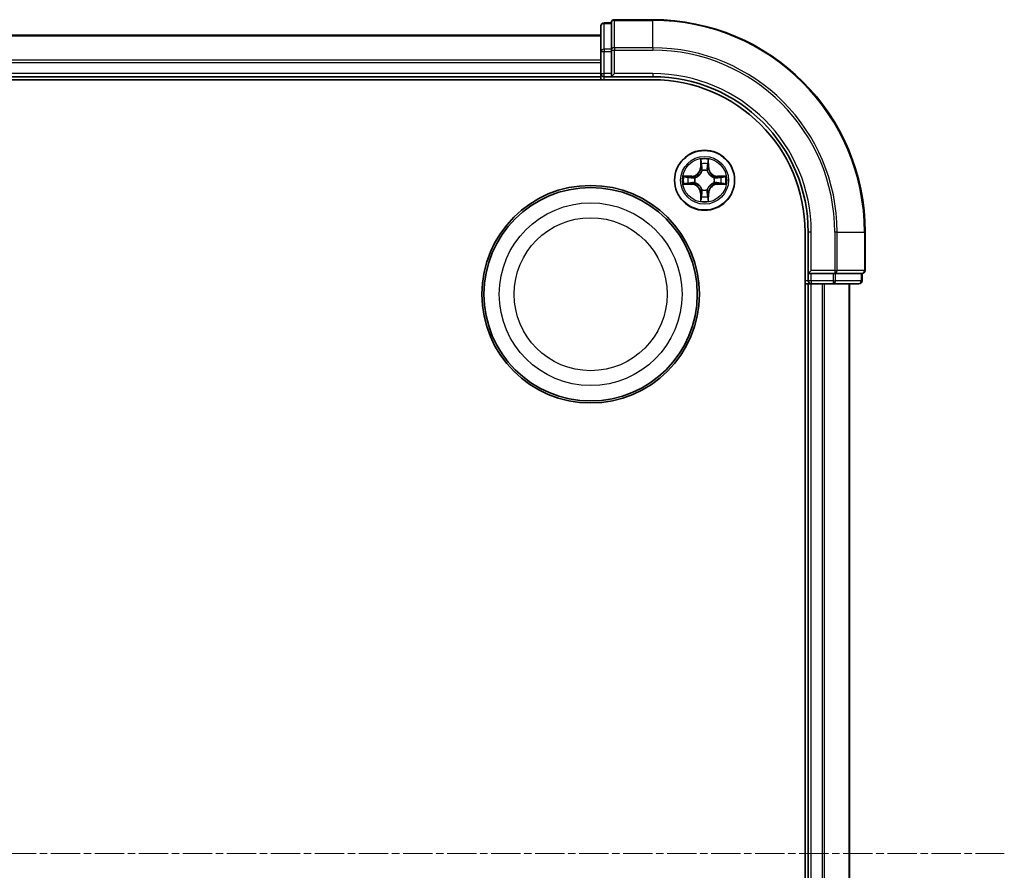
# Model space of a CAD drawing. Units: millimetres. Extents: x 7 to 8073, y 4 to 1690.
# Drawn here: x 2252 to 2347, y 1046 to 1129 of the extents above; entities that cross this region are included whole.
import ezdxf

# ---------------------------------------------------------------- set-up
doc = ezdxf.new("R2010")
doc.units = ezdxf.units.MM
doc.header["$LTSCALE"] = 0.5
doc.linetypes.add('CHAIN', pattern=[0.3543, 0.2362, -0.0295, 0.0591, -0.0295])
for name, color, linetype, lineweight in [('Centerline (ISO)', 131, 'Continuous', 18), ('Visible (ISO)', 7, 'Continuous', 35), ('Visible Narrow (ISO)', 7, 'Continuous', 25)]:
    doc.layers.add(name, color=color, linetype=linetype, lineweight=lineweight)

msp = doc.modelspace()

# ---------------------------------------------------------------- linework, layer by layer
at = {"layer": 'Centerline (ISO)', "linetype": 'CHAIN', "ltscale": 23.990969}
msp.add_line((1961.5751, 1048.04771), (2346.86505, 1048.04771), dxfattribs=at)
at = {"layer": 'Visible (ISO)'}
for p, q in [((2308.93458, 1128.24771), (2308.23458, 1128.24771)), ((2308.93458, 1128.24771), (2308.93458, 1128.17646)), ((2308.93458, 1125.69868), (2308.93458, 1128.17646)), ((2312.93458, 1128.54771), (2309.23458, 1128.54771)), ((2307.93458, 1127.94771), (2307.93458, 1125.46992)), ((2307.93458, 1127.04771), (1997.93458, 1127.04771)), ((2307.93458, 1125.46992), (2307.93458, 1123.34771)), ((2308.93458, 1125.69868), (2308.93458, 1125.60882)), ((2308.93458, 1125.60882), (2308.93458, 1125.46992)), ((2308.93458, 1123.34771), (2308.93458, 1125.46992)), ((1992.93458, 1122.74771), (2312.93458, 1122.74771)), ((1997.93458, 1123.04771), (2307.93458, 1123.04771)), ((2307.93458, 1123.34771), (2307.93458, 1123.04771)), ((2307.93458, 1123.04771), (2307.93458, 1122.74771)), ((2308.23458, 1123.04771), (2308.93458, 1123.04771)), ((2308.93458, 1123.04771), (2309.23458, 1123.34771)), ((2308.93458, 1123.34771), (2308.93458, 1123.04771)), ((2308.93458, 1123.04771), (2312.93458, 1123.04771)), ((2327.63458, 1108.04771), (2327.63458, 988.04771)), ((2327.93458, 1108.04771), (2327.93458, 1104.04771)), ((2333.43458, 1104.34771), (2333.43458, 1108.04771)), ((2328.23458, 1104.34771), (2327.93458, 1104.04771)), ((2327.93458, 1104.04771), (2327.93458, 1103.34771)), ((2327.93458, 1104.04771), (2328.23458, 1104.04771)), ((2330.3568, 1104.04771), (2328.23458, 1104.04771)), ((2330.3568, 1104.04771), (2330.49569, 1104.04771)), ((2330.49569, 1104.04771), (2330.58555, 1104.04771)), ((2333.06334, 1104.04771), (2330.58555, 1104.04771)), ((2333.06334, 1104.04771), (2333.13458, 1104.04771)), ((2333.13458, 1103.34771), (2333.13458, 1104.04771)), ((2327.63458, 1103.04771), (2327.93458, 1103.04771)), ((2327.93458, 1103.04771), (2328.23458, 1103.04771)), ((2327.93458, 1103.04771), (2327.93458, 993.04771)), ((2328.23458, 1103.04771), (2330.3568, 1103.04771)), ((2330.3568, 1103.04771), (2332.83458, 1103.04771)), ((2331.93458, 993.04771), (2331.93458, 1103.04771))]:
    msp.add_line(p, q, dxfattribs=at)
for centre, radius in [((2317.93458, 1113.04771), 2.9), ((2306.93458, 1102.04771), 10.5), ((2306.93458, 1102.04771), 10.3)]:
    msp.add_circle(centre, radius, dxfattribs=at)
for centre, radius, start, end in [((2308.23458, 1127.94771), 0.3, 90, 180), ((2309.23458, 1128.24771), 0.3, 90, 180), ((2312.93458, 1108.04771), 20.5, 0, 90), ((2308.23458, 1123.34771), 0.3, 180, 270), ((2312.93458, 1108.04771), 15, 0, 90), ((2312.93458, 1108.04771), 14.7, 0, 90), ((2333.13458, 1104.34771), 0.3, 270, 0), ((2328.23458, 1103.34771), 0.3, 180, 270), ((2332.83458, 1103.34771), 0.3, 270, 0)]:
    msp.add_arc(centre, radius, start, end, dxfattribs=at)
at = {"layer": 'Visible Narrow (ISO)'}
for p, q in [((2308.23458, 1128.24771), (2308.23458, 1128.17646)), ((2308.23458, 1125.69868), (2308.23458, 1128.17646)), ((2308.23458, 1128.17646), (2308.93458, 1128.17646)), ((2309.23458, 1128.54771), (2309.23458, 1128.47646)), ((2309.23458, 1125.83757), (2309.23458, 1128.47646)), ((2309.23458, 1128.47646), (2312.93458, 1128.47646)), ((2312.93458, 1128.47646), (2312.93458, 1128.54771)), ((2312.93458, 1125.83757), (2312.93458, 1128.47646)), ((1997.93458, 1126.97818), (2307.93458, 1126.97818)), ((2307.93458, 1125.46992), (2308.23458, 1125.46992)), ((2308.23458, 1125.69868), (2308.23458, 1125.46992)), ((2308.93458, 1125.69868), (2308.23458, 1125.69868)), ((2308.23458, 1123.34771), (2308.23458, 1125.46992)), ((2308.23458, 1125.46992), (2308.93458, 1125.46992)), ((2308.93458, 1125.60882), (2309.23458, 1125.60882)), ((2309.23458, 1125.83757), (2309.23458, 1125.60882)), ((2312.93458, 1125.83757), (2309.23458, 1125.83757)), ((2309.23458, 1123.34771), (2309.23458, 1125.60882)), ((2309.23458, 1125.60882), (2312.93458, 1125.60882)), ((2312.93458, 1125.83757), (2312.93458, 1125.60882)), ((2307.93458, 1124.63766), (1997.93458, 1124.63766)), ((1997.93458, 1124.4072), (2307.93458, 1124.4072)), ((2307.93458, 1123.34771), (1997.93458, 1123.34771)), ((2307.93458, 1123.34771), (2308.23458, 1123.34771)), ((2308.93458, 1123.34771), (2308.23458, 1123.34771)), ((2308.23458, 1123.04771), (2308.23458, 1123.34771)), ((2308.23458, 1122.74771), (2308.23458, 1123.04771)), ((2312.93458, 1123.34771), (2309.23458, 1123.34771)), ((2312.93458, 1123.34771), (2312.93458, 1123.04771)), ((2317.54414, 1115.07043), (2317.53053, 1114.29091)), ((2318.33864, 1114.29091), (2318.32503, 1115.07043)), ((2317.58033, 1114.29004), (2317.53053, 1114.29091)), ((2317.58033, 1114.29004), (2317.58889, 1114.78009)), ((2317.58033, 1114.29004), (2317.65297, 1114.28877)), ((2317.69348, 1113.964), (2317.68806, 1113.98462)), ((2318.18111, 1113.98462), (2318.17569, 1113.964)), ((2318.28883, 1114.29004), (2318.2162, 1114.28877)), ((2318.28028, 1114.78009), (2318.28883, 1114.29004)), ((2318.28883, 1114.29004), (2318.33864, 1114.29091)), ((2316.69138, 1113.45176), (2315.91186, 1113.43815)), ((2316.2022, 1113.39341), (2316.69225, 1113.40196)), ((2316.69225, 1113.40196), (2316.69138, 1113.45176)), ((2316.69225, 1113.40196), (2316.69352, 1113.32933)), ((2316.99768, 1113.29424), (2317.01829, 1113.28881)), ((2318.85088, 1113.28881), (2318.87149, 1113.29424)), ((2319.17691, 1113.40196), (2319.17564, 1113.32933)), ((2319.17691, 1113.40196), (2319.17778, 1113.45176)), ((2319.17691, 1113.40196), (2319.66697, 1113.39341)), ((2319.95731, 1113.43815), (2319.17778, 1113.45176)), ((2315.91186, 1112.65726), (2316.69138, 1112.64366)), ((2316.69225, 1112.69346), (2316.2022, 1112.70201)), ((2316.69225, 1112.69346), (2316.69138, 1112.64366)), ((2316.69225, 1112.69346), (2316.69352, 1112.76609)), ((2317.01829, 1112.80661), (2316.99768, 1112.80118)), ((2317.68806, 1112.1108), (2317.69348, 1112.13141)), ((2318.17569, 1112.13141), (2318.18111, 1112.1108)), ((2318.87149, 1112.80118), (2318.85088, 1112.80661)), ((2319.17691, 1112.69346), (2319.17564, 1112.76609)), ((2319.66697, 1112.70201), (2319.17691, 1112.69346)), ((2319.17691, 1112.69346), (2319.17778, 1112.64366)), ((2319.17778, 1112.64366), (2319.95731, 1112.65726)), ((2317.58033, 1111.80538), (2317.53053, 1111.80451)), ((2317.53053, 1111.80451), (2317.54414, 1111.02498)), ((2317.58033, 1111.80538), (2317.65297, 1111.80665)), ((2317.58889, 1111.31532), (2317.58033, 1111.80538)), ((2318.28883, 1111.80538), (2318.2162, 1111.80665)), ((2318.28883, 1111.80538), (2318.28028, 1111.31532)), ((2318.28883, 1111.80538), (2318.33864, 1111.80451)), ((2318.32503, 1111.02498), (2318.33864, 1111.80451)), ((2328.23458, 1108.04771), (2327.93458, 1108.04771)), ((2328.23458, 1104.34771), (2328.23458, 1108.04771)), ((2330.49569, 1108.04771), (2330.49569, 1104.34771)), ((2330.72444, 1108.04771), (2330.49569, 1108.04771)), ((2330.72444, 1104.34771), (2330.72444, 1108.04771)), ((2330.72444, 1108.04771), (2333.36334, 1108.04771)), ((2333.36334, 1108.04771), (2333.36334, 1104.34771)), ((2333.36334, 1108.04771), (2333.43458, 1108.04771)), ((2330.49569, 1104.34771), (2328.23458, 1104.34771)), ((2328.23458, 1103.34771), (2328.23458, 1104.04771)), ((2330.3568, 1104.04771), (2330.3568, 1103.34771)), ((2330.49569, 1104.34771), (2330.49569, 1104.04771)), ((2330.49569, 1104.34771), (2330.72444, 1104.34771)), ((2330.58555, 1103.34771), (2330.58555, 1104.04771)), ((2333.36334, 1104.34771), (2330.72444, 1104.34771)), ((2333.06334, 1104.04771), (2333.06334, 1103.34771)), ((2333.36334, 1104.34771), (2333.43458, 1104.34771)), ((2327.93458, 1103.34771), (2327.63458, 1103.34771)), ((2328.23458, 1103.34771), (2327.93458, 1103.34771)), ((2330.3568, 1103.34771), (2328.23458, 1103.34771)), ((2328.23458, 1103.34771), (2328.23458, 1103.04771)), ((2328.23458, 993.04771), (2328.23458, 1103.04771)), ((2329.29407, 1103.04771), (2329.29407, 993.04771)), ((2329.52454, 993.04771), (2329.52454, 1103.04771)), ((2330.3568, 1103.34771), (2330.3568, 1103.04771)), ((2330.3568, 1103.34771), (2330.58555, 1103.34771)), ((2333.06334, 1103.34771), (2330.58555, 1103.34771)), ((2331.86505, 1103.04771), (2331.86505, 993.04771)), ((2333.06334, 1103.34771), (2333.13458, 1103.34771))]:
    msp.add_line(p, q, dxfattribs=at)
for centre, radius in [((2317.93458, 1113.04771), 2.86769), ((2317.93458, 1113.04771), 2.30915), ((2317.93458, 1113.04771), 2.14146), ((2306.93458, 1102.04771), 8.82069), ((2306.93458, 1102.04771), 7.38395)]:
    msp.add_circle(centre, radius, dxfattribs=at)
for centre, radius, start, end in [((2312.93458, 1108.04771), 20.42875, 0, 90), ((2312.93458, 1108.04771), 17.78986, 0, 90), ((2312.93458, 1108.04771), 17.56111, 0, 90), ((2312.93458, 1108.04771), 15.3, 0, 90), ((2317.93458, 1113.04771), 2.06006, 79.0745817, 100.9254183), ((2316.67648, 1114.30581), 0.85418, 271, 359), ((2316.67648, 1114.30581), 0.90399, 271, 359), ((2317.93458, 1113.04771), 1.61218, 79.6924792, 100.3075208), ((2317.93458, 1113.04771), 0.9688, 75.2580441, 104.7419559), ((2317.93458, 1113.04771), 0.94748, 75.2580441, 104.7419559), ((2319.19269, 1114.30581), 0.90399, 181, 269), ((2319.19269, 1114.30581), 0.85418, 181, 269), ((2317.93458, 1113.04771), 2.06006, 169.0745817, 190.9254183), ((2317.93458, 1113.04771), 1.61218, 169.6924792, 190.3075208), ((2317.93458, 1113.04771), 0.9688, 165.2580441, 194.7419559), ((2317.93458, 1113.04771), 0.94748, 165.2580441, 194.7419559), ((2317.93458, 1113.04771), 0.94748, 345.2580441, 14.7419559), ((2317.93458, 1113.04771), 0.9688, 345.2580441, 14.7419559), ((2317.93458, 1113.04771), 1.61218, 349.6924792, 10.3075208), ((2317.93458, 1113.04771), 2.06006, 349.0745817, 10.9254183), ((2316.67648, 1111.7896), 0.85418, 1, 89), ((2316.67648, 1111.7896), 0.90399, 1, 89), ((2317.93458, 1113.04771), 0.9688, 255.2580441, 284.7419559), ((2317.93458, 1113.04771), 0.94748, 255.2580441, 284.7419559), ((2319.19269, 1111.7896), 0.90399, 91, 179), ((2319.19269, 1111.7896), 0.85418, 91, 179), ((2317.93458, 1113.04771), 2.06006, 259.0745817, 280.9254183), ((2317.93458, 1113.04771), 1.61218, 259.6924792, 280.3075208)]:
    msp.add_arc(centre, radius, start, end, dxfattribs=at)
for centre, major_axis, ratio, start_param, end_param in [((2308.23458, 1127.94771), (-0.3, 0), 0.76250914, 4.71238898, 6.28318531), ((2309.23458, 1128.24771), (-0.3, 0), 0.76250914, 4.71238898, 6.28318531), ((2308.23458, 1125.46992), (-0.3, 0), 0.76250914, 4.71238898, 6.28318531), ((2309.23458, 1125.60882), (-0.3, 0), 0.76250914, 4.71238898, 6.28318531), ((2317.63869, 1114.77922), (-0.04996, -0.002), 0.54850665, 4.7835784, 6.17876057), ((2318.23048, 1114.77922), (0.04996, -0.002), 0.54850665, 0.10442473, 1.4996069), ((2317.65413, 1114.5898), (-0.04936, -0.00795), 0.89574018, 4.73044269, 6.08586581), ((2317.69945, 1113.9413), (-0.04917, 0.00905), 0.87684642, 5.10328313, 6.10089396), ((2317.69945, 1113.9413), (-0.04772, 0.01491), 0.41070123, 4.96449783, 6.18744952), ((2317.70277, 1114.2879), (-0.04936, -0.00795), 0.89572054, 4.73483766, 6.08588361), ((2318.1664, 1114.2879), (0.04936, -0.00795), 0.89572054, 0.1973017, 1.54834765), ((2318.16971, 1113.9413), (0.04772, 0.01491), 0.41070123, 0.09573579, 1.31868747), ((2318.16971, 1113.9413), (0.04917, 0.00905), 0.87684641, 0.18229136, 1.17990219), ((2318.21504, 1114.5898), (0.04936, -0.00795), 0.89574018, 0.19731949, 1.55274262), ((2316.20307, 1113.3436), (0.002, 0.04996), 0.54850665, 0.10442473, 1.4996069), ((2316.39249, 1113.32816), (0.00795, 0.04936), 0.89574018, 0.19731949, 1.55274262), ((2316.69439, 1113.27952), (0.00795, 0.04936), 0.89572054, 0.1973017, 1.54834765), ((2317.04099, 1113.28284), (-0.00905, 0.04917), 0.87684641, 0.18229136, 1.17990219), ((2317.04099, 1113.28284), (-0.01491, 0.04772), 0.41070123, 0.09573579, 1.31868747), ((2318.82818, 1113.28284), (0.00905, 0.04917), 0.87684642, 5.10328313, 6.10089396), ((2318.82818, 1113.28284), (0.01491, 0.04772), 0.41070123, 4.96449783, 6.18744952), ((2319.17478, 1113.27952), (-0.00795, 0.04936), 0.89572054, 4.73483766, 6.08588361), ((2319.47667, 1113.32816), (-0.00795, 0.04936), 0.89574018, 4.73044269, 6.08586581), ((2319.6661, 1113.3436), (-0.002, 0.04996), 0.54850665, 4.7835784, 6.17876057), ((2316.20307, 1112.75181), (0.002, -0.04996), 0.54850665, 4.7835784, 6.17876057), ((2316.39249, 1112.76725), (0.00795, -0.04936), 0.89574018, 4.73044269, 6.08586581), ((2316.69439, 1112.81589), (0.00795, -0.04936), 0.89572054, 4.73483766, 6.08588361), ((2317.04099, 1112.81258), (-0.00905, -0.04917), 0.87684642, 5.10328313, 6.10089396), ((2317.04099, 1112.81258), (-0.01491, -0.04772), 0.41070123, 4.96449783, 6.18744952), ((2317.69945, 1112.15412), (-0.04917, -0.00905), 0.87684641, 0.18229136, 1.17990219), ((2317.69945, 1112.15412), (-0.04772, -0.01491), 0.41070123, 0.09573579, 1.31868747), ((2318.16971, 1112.15412), (0.04772, -0.01491), 0.41070123, 4.96449783, 6.18744952), ((2318.16971, 1112.15412), (0.04917, -0.00905), 0.87684642, 5.10328313, 6.10089396), ((2318.82818, 1112.81258), (0.01491, -0.04772), 0.41070123, 0.09573579, 1.31868747), ((2318.82818, 1112.81258), (0.00905, -0.04917), 0.87684641, 0.18229136, 1.17990219), ((2319.17478, 1112.81589), (-0.00795, -0.04936), 0.89572054, 0.1973017, 1.54834765), ((2319.47667, 1112.76725), (-0.00795, -0.04936), 0.89574018, 0.19731949, 1.55274262), ((2319.6661, 1112.75181), (-0.002, -0.04996), 0.54850665, 0.10442473, 1.4996069), ((2317.63869, 1111.31619), (-0.04996, 0.002), 0.54850665, 0.10442473, 1.4996069), ((2317.65413, 1111.50562), (-0.04936, 0.00795), 0.89574018, 0.19731949, 1.55274262), ((2317.70277, 1111.80752), (-0.04936, 0.00795), 0.89572054, 0.1973017, 1.54834765), ((2318.1664, 1111.80752), (0.04936, 0.00795), 0.89572054, 4.73483766, 6.08588361), ((2318.21504, 1111.50562), (0.04936, 0.00795), 0.89574018, 4.73044269, 6.08586581), ((2318.23048, 1111.31619), (0.04996, 0.002), 0.54850665, 4.7835784, 6.17876057), ((2330.49569, 1104.34771), (0, -0.3), 0.76250914, 0, 1.57079633), ((2333.13458, 1104.34771), (0, -0.3), 0.76250914, 0, 1.57079633), ((2330.3568, 1103.34771), (0, -0.3), 0.76250914, 0, 1.57079633), ((2332.83458, 1103.34771), (0, -0.3), 0.76250914, 0, 1.57079633)]:
    msp.add_ellipse(centre, major_axis=major_axis, ratio=ratio, start_param=start_param, end_param=end_param, dxfattribs=at)
for points, knots in [([(2317.63404, 1114.80642), (2317.63367, 1114.82148), (2317.63157, 1114.83697), (2317.62306, 1114.87792), (2317.6149, 1114.90353), (2317.59679, 1114.95221), (2317.58713, 1114.97526), (2317.56634, 1115.02242), (2317.55519, 1115.04652), (2317.54414, 1115.07043)], [0, 0, 0, 0, 0.0059340385, 0.0059340385, 0.0154285, 0.0154285, 0.0237449879, 0.0237449879, 0.0323943032, 0.0323943032, 0.0323943032, 0.0323943032]), ([(2317.54414, 1115.07043), (2317.54968, 1115.04411), (2317.55526, 1115.01758), (2317.56562, 1114.96568), (2317.57043, 1114.94032), (2317.57943, 1114.88677), (2317.58346, 1114.8586), (2317.58767, 1114.81362), (2317.5887, 1114.79661), (2317.58889, 1114.78009)], [-0.0323943032, -0.0323943032, -0.0323943032, -0.0323943032, -0.0237449879, -0.0237449879, -0.0154285, -0.0154285, -0.0059340385, -0.0059340385, 0, 0, 0, 0]), ([(2317.64611, 1114.63387), (2317.64306, 1114.65315), (2317.64049, 1114.67782), (2317.63644, 1114.73606), (2317.63496, 1114.76963), (2317.63404, 1114.80642)], [-0.0289828459, -0.0289828459, -0.0289828459, -0.0289828459, -0.014491423, -0.014491423, 0, 0, 0, 0]), ([(2318.23512, 1114.80642), (2318.23421, 1114.76987), (2318.23274, 1114.7365), (2318.22871, 1114.67814), (2318.22613, 1114.65327), (2318.22305, 1114.63387)], [-0.0289828459, -0.0289828459, -0.0289828459, -0.0289828459, -0.0145850634, -0.0145850634, 0, 0, 0, 0]), ([(2318.32503, 1115.07043), (2318.31156, 1115.0413), (2318.29793, 1115.01187), (2318.26934, 1114.94532), (2318.25503, 1114.90858), (2318.23962, 1114.84997), (2318.23566, 1114.82775), (2318.23512, 1114.80642)], [-0.0003383294, -0.0003383294, -0.0003383294, -0.0003383294, 0.0102009359, 0.0102009359, 0.0236501899, 0.0236501899, 0.0320559737, 0.0320559737, 0.0320559737, 0.0320559737]), ([(2318.28028, 1114.78009), (2318.28054, 1114.80349), (2318.2825, 1114.82789), (2318.29011, 1114.89232), (2318.29722, 1114.93273), (2318.31147, 1115.00597), (2318.31828, 1115.03836), (2318.32503, 1115.07043)], [-0.0320559737, -0.0320559737, -0.0320559737, -0.0320559737, -0.0236501899, -0.0236501899, -0.0102009359, -0.0102009359, 0.0003383294, 0.0003383294, 0.0003383294, 0.0003383294]), ([(2317.01829, 1113.28881), (2317.03418, 1113.29398), (2317.05003, 1113.29956), (2317.14604, 1113.33609), (2317.22515, 1113.37777), (2317.34781, 1113.46563), (2317.39349, 1113.50429), (2317.43574, 1113.54655), (2317.478, 1113.58881), (2317.51666, 1113.63448), (2317.60452, 1113.75714), (2317.64621, 1113.83625), (2317.68273, 1113.93226), (2317.68832, 1113.94811), (2317.69348, 1113.964)], [-0.174866013, -0.174866013, -0.174866013, -0.174866013, -0.16940495, -0.16940495, -0.141674077, -0.141674077, -0.124342281, -0.124342281, -0.124342281, -0.107010485, -0.107010485, -0.079279611, -0.079279611, -0.073818549, -0.073818549, -0.073818549, -0.073818549]), ([(2317.65253, 1113.95802), (2317.64784, 1113.9429), (2317.64277, 1113.92783), (2317.60955, 1113.83659), (2317.57167, 1113.76163), (2317.49149, 1113.64665), (2317.45612, 1113.60417), (2317.41712, 1113.56517), (2317.37812, 1113.52617), (2317.33565, 1113.4908), (2317.22066, 1113.41062), (2317.14571, 1113.37274), (2317.05446, 1113.33953), (2317.03939, 1113.33445), (2317.02427, 1113.32976)], [0.073818549, 0.073818549, 0.073818549, 0.073818549, 0.079279611, 0.079279611, 0.107010485, 0.107010485, 0.124342281, 0.124342281, 0.124342281, 0.141674077, 0.141674077, 0.16940495, 0.16940495, 0.174866013, 0.174866013, 0.174866013, 0.174866013]), ([(2317.58889, 1114.78009), (2317.5905, 1114.73974), (2317.59264, 1114.7029), (2317.59785, 1114.63896), (2317.60091, 1114.61187), (2317.60433, 1114.59067)], [0, 0, 0, 0, 0.014491423, 0.014491423, 0.0289828459, 0.0289828459, 0.0289828459, 0.0289828459]), ([(2317.60433, 1114.59067), (2317.61243, 1114.54035), (2317.62054, 1114.49004), (2317.63675, 1114.38941), (2317.64486, 1114.33909), (2317.65297, 1114.28877)], [0, 0, 0, 0, 0.0343899271, 0.0343899271, 0.0687798542, 0.0687798542, 0.0687798542, 0.0687798542]), ([(2317.69454, 1114.33193), (2317.68648, 1114.38225), (2317.67841, 1114.43258), (2317.66227, 1114.53323), (2317.65419, 1114.58355), (2317.64611, 1114.63387)], [-0.0687798542, -0.0687798542, -0.0687798542, -0.0687798542, -0.0343899271, -0.0343899271, 0, 0, 0, 0]), ([(2317.65297, 1114.28877), (2317.6646, 1114.22037), (2317.66919, 1114.15069), (2317.66407, 1114.03954), (2317.6598, 1113.99924), (2317.65253, 1113.95802)], [0, 0, 0, 0, 0.0491206273, 0.0491206273, 0.0764653604, 0.0764653604, 0.0764653604, 0.0764653604]), ([(2317.68806, 1113.98462), (2317.69686, 1114.02794), (2317.70229, 1114.07023), (2317.70989, 1114.1869), (2317.70605, 1114.26004), (2317.69454, 1114.33193)], [-0.0764653604, -0.0764653604, -0.0764653604, -0.0764653604, -0.0491206273, -0.0491206273, 0, 0, 0, 0]), ([(2318.17463, 1114.33193), (2318.16311, 1114.26004), (2318.15927, 1114.1869), (2318.16687, 1114.07023), (2318.1723, 1114.02794), (2318.18111, 1113.98462)], [-0.0982412545, -0.0982412545, -0.0982412545, -0.0982412545, -0.0491206273, -0.0491206273, -0.0217758941, -0.0217758941, -0.0217758941, -0.0217758941]), ([(2318.22305, 1114.63387), (2318.21497, 1114.58355), (2318.2069, 1114.53323), (2318.19076, 1114.43258), (2318.18269, 1114.38225), (2318.17463, 1114.33193)], [-0.0687798542, -0.0687798542, -0.0687798542, -0.0687798542, -0.0343899271, -0.0343899271, 0, 0, 0, 0]), ([(2318.17569, 1113.964), (2318.18085, 1113.94811), (2318.18643, 1113.93226), (2318.22296, 1113.83625), (2318.26464, 1113.75714), (2318.35251, 1113.63448), (2318.39117, 1113.58881), (2318.43342, 1113.54655), (2318.47568, 1113.50429), (2318.52135, 1113.46563), (2318.64401, 1113.37777), (2318.72312, 1113.33609), (2318.81913, 1113.29956), (2318.83499, 1113.29398), (2318.85088, 1113.28881)], [-0.174866013, -0.174866013, -0.174866013, -0.174866013, -0.16940495, -0.16940495, -0.141674077, -0.141674077, -0.124342281, -0.124342281, -0.124342281, -0.107010485, -0.107010485, -0.079279611, -0.079279611, -0.073818549, -0.073818549, -0.073818549, -0.073818549]), ([(2318.21663, 1113.95802), (2318.20937, 1113.99924), (2318.20509, 1114.03954), (2318.19998, 1114.15069), (2318.20456, 1114.22037), (2318.2162, 1114.28877)], [0.0217758941, 0.0217758941, 0.0217758941, 0.0217758941, 0.0491206273, 0.0491206273, 0.0982412545, 0.0982412545, 0.0982412545, 0.0982412545]), ([(2318.2162, 1114.28877), (2318.22431, 1114.33909), (2318.23241, 1114.38941), (2318.24863, 1114.49004), (2318.25673, 1114.54035), (2318.26484, 1114.59067)], [0, 0, 0, 0, 0.0343899271, 0.0343899271, 0.0687798542, 0.0687798542, 0.0687798542, 0.0687798542]), ([(2318.8449, 1113.32976), (2318.82978, 1113.33445), (2318.8147, 1113.33953), (2318.72346, 1113.37274), (2318.64851, 1113.41062), (2318.53352, 1113.4908), (2318.49104, 1113.52617), (2318.45205, 1113.56517), (2318.41305, 1113.60417), (2318.37768, 1113.64665), (2318.2975, 1113.76163), (2318.25962, 1113.83659), (2318.2264, 1113.92783), (2318.22132, 1113.9429), (2318.21663, 1113.95802)], [0.073818549, 0.073818549, 0.073818549, 0.073818549, 0.079279611, 0.079279611, 0.107010485, 0.107010485, 0.124342281, 0.124342281, 0.124342281, 0.141674077, 0.141674077, 0.16940495, 0.16940495, 0.174866013, 0.174866013, 0.174866013, 0.174866013]), ([(2318.26484, 1114.59067), (2318.26828, 1114.61201), (2318.27136, 1114.63931), (2318.27655, 1114.70338), (2318.27868, 1114.74), (2318.28028, 1114.78009)], [0, 0, 0, 0, 0.0145850634, 0.0145850634, 0.0289828459, 0.0289828459, 0.0289828459, 0.0289828459]), ([(2316.2022, 1113.39341), (2316.1788, 1113.39367), (2316.1544, 1113.39562), (2316.08998, 1113.40324), (2316.04956, 1113.41034), (2315.97632, 1113.42459), (2315.94393, 1113.43141), (2315.91186, 1113.43815)], [-0.0320559737, -0.0320559737, -0.0320559737, -0.0320559737, -0.0236501899, -0.0236501899, -0.0102009359, -0.0102009359, 0.0003383294, 0.0003383294, 0.0003383294, 0.0003383294]), ([(2315.91186, 1113.43815), (2315.941, 1113.42469), (2315.97043, 1113.41106), (2316.03698, 1113.38247), (2316.07371, 1113.36815), (2316.13233, 1113.35275), (2316.15454, 1113.34878), (2316.17588, 1113.34825)], [-0.0003383294, -0.0003383294, -0.0003383294, -0.0003383294, 0.0102009359, 0.0102009359, 0.0236501899, 0.0236501899, 0.0320559737, 0.0320559737, 0.0320559737, 0.0320559737]), ([(2316.17588, 1113.34825), (2316.21242, 1113.34734), (2316.24579, 1113.34587), (2316.30416, 1113.34184), (2316.32902, 1113.33925), (2316.34843, 1113.33618)], [-0.0289828459, -0.0289828459, -0.0289828459, -0.0289828459, -0.0145850634, -0.0145850634, 0, 0, 0, 0]), ([(2316.39162, 1113.37797), (2316.37028, 1113.3814), (2316.34298, 1113.38448), (2316.27892, 1113.38968), (2316.24229, 1113.3918), (2316.2022, 1113.39341)], [0, 0, 0, 0, 0.0145850634, 0.0145850634, 0.0289828459, 0.0289828459, 0.0289828459, 0.0289828459]), ([(2316.34843, 1113.33618), (2316.39875, 1113.3281), (2316.44907, 1113.32002), (2316.54971, 1113.30388), (2316.60004, 1113.29582), (2316.65036, 1113.28775)], [-0.0687798542, -0.0687798542, -0.0687798542, -0.0687798542, -0.0343899271, -0.0343899271, 0, 0, 0, 0]), ([(2316.69352, 1113.32933), (2316.6432, 1113.33743), (2316.59289, 1113.34554), (2316.49225, 1113.36175), (2316.44194, 1113.36986), (2316.39162, 1113.37797)], [0, 0, 0, 0, 0.0343899271, 0.0343899271, 0.0687798542, 0.0687798542, 0.0687798542, 0.0687798542]), ([(2316.65036, 1113.28775), (2316.72225, 1113.27624), (2316.79539, 1113.2724), (2316.91206, 1113.28), (2316.95435, 1113.28543), (2316.99768, 1113.29424)], [-0.0982412545, -0.0982412545, -0.0982412545, -0.0982412545, -0.0491206273, -0.0491206273, -0.0217758941, -0.0217758941, -0.0217758941, -0.0217758941]), ([(2317.02427, 1113.32976), (2316.98305, 1113.32249), (2316.94275, 1113.31822), (2316.8316, 1113.31311), (2316.76192, 1113.31769), (2316.69352, 1113.32933)], [0.0217758941, 0.0217758941, 0.0217758941, 0.0217758941, 0.0491206273, 0.0491206273, 0.0982412545, 0.0982412545, 0.0982412545, 0.0982412545]), ([(2319.17564, 1113.32933), (2319.10725, 1113.31769), (2319.03757, 1113.31311), (2318.92641, 1113.31822), (2318.88612, 1113.32249), (2318.8449, 1113.32976)], [0, 0, 0, 0, 0.0491206273, 0.0491206273, 0.0764653604, 0.0764653604, 0.0764653604, 0.0764653604]), ([(2318.87149, 1113.29424), (2318.91481, 1113.28543), (2318.9571, 1113.28), (2319.07377, 1113.2724), (2319.14692, 1113.27624), (2319.2188, 1113.28775)], [-0.0764653604, -0.0764653604, -0.0764653604, -0.0764653604, -0.0491206273, -0.0491206273, 0, 0, 0, 0]), ([(2319.47754, 1113.37797), (2319.42723, 1113.36986), (2319.37691, 1113.36175), (2319.27628, 1113.34554), (2319.22596, 1113.33743), (2319.17564, 1113.32933)], [0, 0, 0, 0, 0.0343899271, 0.0343899271, 0.0687798542, 0.0687798542, 0.0687798542, 0.0687798542]), ([(2319.2188, 1113.28775), (2319.26913, 1113.29582), (2319.31945, 1113.30388), (2319.4201, 1113.32002), (2319.47042, 1113.3281), (2319.52074, 1113.33618)], [-0.0687798542, -0.0687798542, -0.0687798542, -0.0687798542, -0.0343899271, -0.0343899271, 0, 0, 0, 0]), ([(2319.66697, 1113.39341), (2319.62661, 1113.39179), (2319.58977, 1113.38965), (2319.52584, 1113.38444), (2319.49875, 1113.38138), (2319.47754, 1113.37797)], [0, 0, 0, 0, 0.014491423, 0.014491423, 0.0289828459, 0.0289828459, 0.0289828459, 0.0289828459]), ([(2319.52074, 1113.33618), (2319.54002, 1113.33923), (2319.56469, 1113.3418), (2319.62294, 1113.34585), (2319.65651, 1113.34733), (2319.69329, 1113.34825)], [-0.0289828459, -0.0289828459, -0.0289828459, -0.0289828459, -0.014491423, -0.014491423, 0, 0, 0, 0]), ([(2319.95731, 1113.43815), (2319.93099, 1113.43262), (2319.90446, 1113.42704), (2319.85255, 1113.41667), (2319.8272, 1113.41186), (2319.77365, 1113.40286), (2319.74548, 1113.39883), (2319.7005, 1113.39462), (2319.68349, 1113.39359), (2319.66697, 1113.39341)], [-0.0323943032, -0.0323943032, -0.0323943032, -0.0323943032, -0.0237449879, -0.0237449879, -0.0154285, -0.0154285, -0.0059340385, -0.0059340385, 0, 0, 0, 0]), ([(2319.69329, 1113.34825), (2319.70835, 1113.34863), (2319.72385, 1113.35072), (2319.76479, 1113.35924), (2319.79041, 1113.36739), (2319.83909, 1113.3855), (2319.86213, 1113.39517), (2319.90929, 1113.41595), (2319.9334, 1113.4271), (2319.95731, 1113.43815)], [0, 0, 0, 0, 0.0059340385, 0.0059340385, 0.0154285, 0.0154285, 0.0237449879, 0.0237449879, 0.0323943032, 0.0323943032, 0.0323943032, 0.0323943032]), ([(2316.17588, 1112.74717), (2316.16081, 1112.74679), (2316.14532, 1112.7447), (2316.10438, 1112.73618), (2316.07876, 1112.72803), (2316.03008, 1112.70992), (2316.00704, 1112.70025), (2315.95987, 1112.67947), (2315.93577, 1112.66831), (2315.91186, 1112.65726)], [0, 0, 0, 0, 0.0059340385, 0.0059340385, 0.0154285, 0.0154285, 0.0237449879, 0.0237449879, 0.0323943032, 0.0323943032, 0.0323943032, 0.0323943032]), ([(2315.91186, 1112.65726), (2315.93818, 1112.6628), (2315.96471, 1112.66838), (2316.01661, 1112.67875), (2316.04197, 1112.68356), (2316.09552, 1112.69255), (2316.12369, 1112.69659), (2316.16867, 1112.70079), (2316.18568, 1112.70183), (2316.2022, 1112.70201)], [-0.0323943032, -0.0323943032, -0.0323943032, -0.0323943032, -0.0237449879, -0.0237449879, -0.0154285, -0.0154285, -0.0059340385, -0.0059340385, 0, 0, 0, 0]), ([(2316.34843, 1112.75924), (2316.32914, 1112.75619), (2316.30448, 1112.75362), (2316.24623, 1112.74957), (2316.21266, 1112.74809), (2316.17588, 1112.74717)], [-0.0289828459, -0.0289828459, -0.0289828459, -0.0289828459, -0.014491423, -0.014491423, 0, 0, 0, 0]), ([(2316.2022, 1112.70201), (2316.24256, 1112.70363), (2316.27939, 1112.70577), (2316.34333, 1112.71097), (2316.37042, 1112.71404), (2316.39162, 1112.71745)], [0, 0, 0, 0, 0.014491423, 0.014491423, 0.0289828459, 0.0289828459, 0.0289828459, 0.0289828459]), ([(2316.65036, 1112.80766), (2316.60004, 1112.7996), (2316.54971, 1112.79153), (2316.44907, 1112.77539), (2316.39875, 1112.76732), (2316.34843, 1112.75924)], [-0.0687798542, -0.0687798542, -0.0687798542, -0.0687798542, -0.0343899271, -0.0343899271, 0, 0, 0, 0]), ([(2316.39162, 1112.71745), (2316.44194, 1112.72556), (2316.49225, 1112.73367), (2316.59289, 1112.74988), (2316.6432, 1112.75798), (2316.69352, 1112.76609)], [0, 0, 0, 0, 0.0343899271, 0.0343899271, 0.0687798542, 0.0687798542, 0.0687798542, 0.0687798542]), ([(2316.99768, 1112.80118), (2316.95435, 1112.80999), (2316.91206, 1112.81542), (2316.79539, 1112.82302), (2316.72225, 1112.81918), (2316.65036, 1112.80766)], [-0.0764653604, -0.0764653604, -0.0764653604, -0.0764653604, -0.0491206273, -0.0491206273, 0, 0, 0, 0]), ([(2316.69352, 1112.76609), (2316.76192, 1112.77773), (2316.8316, 1112.78231), (2316.94275, 1112.7772), (2316.98305, 1112.77293), (2317.02427, 1112.76566)], [0, 0, 0, 0, 0.0491206273, 0.0491206273, 0.0764653604, 0.0764653604, 0.0764653604, 0.0764653604]), ([(2317.69348, 1112.13141), (2317.68832, 1112.14731), (2317.68273, 1112.16316), (2317.64621, 1112.25917), (2317.60452, 1112.33828), (2317.51666, 1112.46094), (2317.478, 1112.50661), (2317.43574, 1112.54887), (2317.39349, 1112.59113), (2317.34781, 1112.62979), (2317.22515, 1112.71765), (2317.14604, 1112.75933), (2317.05003, 1112.79586), (2317.03418, 1112.80144), (2317.01829, 1112.80661)], [-0.174866013, -0.174866013, -0.174866013, -0.174866013, -0.16940495, -0.16940495, -0.141674077, -0.141674077, -0.124342281, -0.124342281, -0.124342281, -0.107010485, -0.107010485, -0.079279611, -0.079279611, -0.073818549, -0.073818549, -0.073818549, -0.073818549]), ([(2317.02427, 1112.76566), (2317.03939, 1112.76097), (2317.05446, 1112.75589), (2317.14571, 1112.72267), (2317.22066, 1112.6848), (2317.33565, 1112.60462), (2317.37812, 1112.56924), (2317.41712, 1112.53025), (2317.45612, 1112.49125), (2317.49149, 1112.44877), (2317.57167, 1112.33379), (2317.60955, 1112.25883), (2317.64277, 1112.16759), (2317.64784, 1112.15251), (2317.65253, 1112.1374)], [0.073818549, 0.073818549, 0.073818549, 0.073818549, 0.079279611, 0.079279611, 0.107010485, 0.107010485, 0.124342281, 0.124342281, 0.124342281, 0.141674077, 0.141674077, 0.16940495, 0.16940495, 0.174866013, 0.174866013, 0.174866013, 0.174866013]), ([(2317.65253, 1112.1374), (2317.6598, 1112.09618), (2317.66407, 1112.05588), (2317.66919, 1111.94473), (2317.6646, 1111.87504), (2317.65297, 1111.80665)], [0.0217758941, 0.0217758941, 0.0217758941, 0.0217758941, 0.0491206273, 0.0491206273, 0.0982412545, 0.0982412545, 0.0982412545, 0.0982412545]), ([(2317.69454, 1111.76349), (2317.70605, 1111.83538), (2317.70989, 1111.90852), (2317.70229, 1112.02519), (2317.69686, 1112.06748), (2317.68806, 1112.1108)], [-0.0982412545, -0.0982412545, -0.0982412545, -0.0982412545, -0.0491206273, -0.0491206273, -0.0217758941, -0.0217758941, -0.0217758941, -0.0217758941]), ([(2318.18111, 1112.1108), (2318.1723, 1112.06748), (2318.16687, 1112.02519), (2318.15927, 1111.90852), (2318.16311, 1111.83538), (2318.17463, 1111.76349)], [-0.0764653604, -0.0764653604, -0.0764653604, -0.0764653604, -0.0491206273, -0.0491206273, 0, 0, 0, 0]), ([(2318.85088, 1112.80661), (2318.83499, 1112.80144), (2318.81913, 1112.79586), (2318.72312, 1112.75933), (2318.64401, 1112.71765), (2318.52135, 1112.62979), (2318.47568, 1112.59113), (2318.43342, 1112.54887), (2318.39117, 1112.50661), (2318.35251, 1112.46094), (2318.26464, 1112.33828), (2318.22296, 1112.25917), (2318.18643, 1112.16316), (2318.18085, 1112.14731), (2318.17569, 1112.13141)], [-0.174866013, -0.174866013, -0.174866013, -0.174866013, -0.16940495, -0.16940495, -0.141674077, -0.141674077, -0.124342281, -0.124342281, -0.124342281, -0.107010485, -0.107010485, -0.079279611, -0.079279611, -0.073818549, -0.073818549, -0.073818549, -0.073818549]), ([(2318.2162, 1111.80665), (2318.20456, 1111.87504), (2318.19998, 1111.94473), (2318.20509, 1112.05588), (2318.20937, 1112.09618), (2318.21663, 1112.1374)], [0, 0, 0, 0, 0.0491206273, 0.0491206273, 0.0764653604, 0.0764653604, 0.0764653604, 0.0764653604]), ([(2318.21663, 1112.1374), (2318.22132, 1112.15251), (2318.2264, 1112.16759), (2318.25962, 1112.25883), (2318.2975, 1112.33379), (2318.37768, 1112.44877), (2318.41305, 1112.49125), (2318.45205, 1112.53025), (2318.49104, 1112.56924), (2318.53352, 1112.60462), (2318.64851, 1112.6848), (2318.72346, 1112.72267), (2318.8147, 1112.75589), (2318.82978, 1112.76097), (2318.8449, 1112.76566)], [0.073818549, 0.073818549, 0.073818549, 0.073818549, 0.079279611, 0.079279611, 0.107010485, 0.107010485, 0.124342281, 0.124342281, 0.124342281, 0.141674077, 0.141674077, 0.16940495, 0.16940495, 0.174866013, 0.174866013, 0.174866013, 0.174866013]), ([(2318.8449, 1112.76566), (2318.88612, 1112.77293), (2318.92641, 1112.7772), (2319.03757, 1112.78231), (2319.10725, 1112.77773), (2319.17564, 1112.76609)], [0.0217758941, 0.0217758941, 0.0217758941, 0.0217758941, 0.0491206273, 0.0491206273, 0.0982412545, 0.0982412545, 0.0982412545, 0.0982412545]), ([(2319.2188, 1112.80766), (2319.14692, 1112.81918), (2319.07377, 1112.82302), (2318.9571, 1112.81542), (2318.91481, 1112.80999), (2318.87149, 1112.80118)], [-0.0982412545, -0.0982412545, -0.0982412545, -0.0982412545, -0.0491206273, -0.0491206273, -0.0217758941, -0.0217758941, -0.0217758941, -0.0217758941]), ([(2319.17564, 1112.76609), (2319.22596, 1112.75798), (2319.27628, 1112.74988), (2319.37691, 1112.73367), (2319.42723, 1112.72556), (2319.47754, 1112.71745)], [0, 0, 0, 0, 0.0343899271, 0.0343899271, 0.0687798542, 0.0687798542, 0.0687798542, 0.0687798542]), ([(2319.52074, 1112.75924), (2319.47042, 1112.76732), (2319.4201, 1112.77539), (2319.31945, 1112.79153), (2319.26913, 1112.7996), (2319.2188, 1112.80766)], [-0.0687798542, -0.0687798542, -0.0687798542, -0.0687798542, -0.0343899271, -0.0343899271, 0, 0, 0, 0]), ([(2319.47754, 1112.71745), (2319.49888, 1112.71401), (2319.52619, 1112.71093), (2319.59025, 1112.70574), (2319.62687, 1112.70362), (2319.66697, 1112.70201)], [0, 0, 0, 0, 0.0145850634, 0.0145850634, 0.0289828459, 0.0289828459, 0.0289828459, 0.0289828459]), ([(2319.69329, 1112.74717), (2319.65675, 1112.74808), (2319.62337, 1112.74955), (2319.56501, 1112.75358), (2319.54015, 1112.75617), (2319.52074, 1112.75924)], [-0.0289828459, -0.0289828459, -0.0289828459, -0.0289828459, -0.0145850634, -0.0145850634, 0, 0, 0, 0]), ([(2319.66697, 1112.70201), (2319.69037, 1112.70175), (2319.71476, 1112.69979), (2319.77919, 1112.69218), (2319.81961, 1112.68508), (2319.89284, 1112.67082), (2319.92524, 1112.66401), (2319.95731, 1112.65726)], [-0.0320559737, -0.0320559737, -0.0320559737, -0.0320559737, -0.0236501899, -0.0236501899, -0.0102009359, -0.0102009359, 0.0003383294, 0.0003383294, 0.0003383294, 0.0003383294]), ([(2319.95731, 1112.65726), (2319.92817, 1112.67073), (2319.89874, 1112.68436), (2319.83219, 1112.71295), (2319.79546, 1112.72727), (2319.73684, 1112.74267), (2319.71463, 1112.74663), (2319.69329, 1112.74717)], [-0.0003383294, -0.0003383294, -0.0003383294, -0.0003383294, 0.0102009359, 0.0102009359, 0.0236501899, 0.0236501899, 0.0320559737, 0.0320559737, 0.0320559737, 0.0320559737]), ([(2317.58889, 1111.31532), (2317.58862, 1111.29193), (2317.58667, 1111.26753), (2317.57905, 1111.2031), (2317.57195, 1111.16269), (2317.5577, 1111.08945), (2317.55089, 1111.05705), (2317.54414, 1111.02498)], [-0.0320559737, -0.0320559737, -0.0320559737, -0.0320559737, -0.0236501899, -0.0236501899, -0.0102009359, -0.0102009359, 0.0003383294, 0.0003383294, 0.0003383294, 0.0003383294]), ([(2317.54414, 1111.02498), (2317.5576, 1111.05412), (2317.57123, 1111.08355), (2317.59983, 1111.1501), (2317.61414, 1111.18684), (2317.62954, 1111.24545), (2317.63351, 1111.26767), (2317.63404, 1111.289)], [-0.0003383294, -0.0003383294, -0.0003383294, -0.0003383294, 0.0102009359, 0.0102009359, 0.0236501899, 0.0236501899, 0.0320559737, 0.0320559737, 0.0320559737, 0.0320559737]), ([(2317.60433, 1111.50475), (2317.60089, 1111.48341), (2317.59781, 1111.45611), (2317.59262, 1111.39204), (2317.59049, 1111.35542), (2317.58889, 1111.31532)], [0, 0, 0, 0, 0.0145850634, 0.0145850634, 0.0289828459, 0.0289828459, 0.0289828459, 0.0289828459]), ([(2317.65297, 1111.80665), (2317.64486, 1111.75633), (2317.63675, 1111.70601), (2317.62054, 1111.60538), (2317.61243, 1111.55506), (2317.60433, 1111.50475)], [0, 0, 0, 0, 0.0343899271, 0.0343899271, 0.0687798542, 0.0687798542, 0.0687798542, 0.0687798542]), ([(2317.63404, 1111.289), (2317.63496, 1111.32555), (2317.63642, 1111.35892), (2317.64046, 1111.41728), (2317.64304, 1111.44214), (2317.64611, 1111.46155)], [-0.0289828459, -0.0289828459, -0.0289828459, -0.0289828459, -0.0145850634, -0.0145850634, 0, 0, 0, 0]), ([(2317.64611, 1111.46155), (2317.65419, 1111.51187), (2317.66227, 1111.56219), (2317.67841, 1111.66284), (2317.68648, 1111.71316), (2317.69454, 1111.76349)], [-0.0687798542, -0.0687798542, -0.0687798542, -0.0687798542, -0.0343899271, -0.0343899271, 0, 0, 0, 0]), ([(2318.17463, 1111.76349), (2318.18269, 1111.71316), (2318.19076, 1111.66284), (2318.2069, 1111.56219), (2318.21497, 1111.51187), (2318.22305, 1111.46155)], [-0.0687798542, -0.0687798542, -0.0687798542, -0.0687798542, -0.0343899271, -0.0343899271, 0, 0, 0, 0]), ([(2318.26484, 1111.50475), (2318.25673, 1111.55506), (2318.24863, 1111.60538), (2318.23241, 1111.70601), (2318.22431, 1111.75633), (2318.2162, 1111.80665)], [0, 0, 0, 0, 0.0343899271, 0.0343899271, 0.0687798542, 0.0687798542, 0.0687798542, 0.0687798542]), ([(2318.22305, 1111.46155), (2318.22611, 1111.44227), (2318.22868, 1111.4176), (2318.23272, 1111.35935), (2318.2342, 1111.32578), (2318.23512, 1111.289)], [-0.0289828459, -0.0289828459, -0.0289828459, -0.0289828459, -0.014491423, -0.014491423, 0, 0, 0, 0]), ([(2318.23512, 1111.289), (2318.2355, 1111.27394), (2318.2376, 1111.25845), (2318.24611, 1111.2175), (2318.25427, 1111.19188), (2318.27237, 1111.1432), (2318.28204, 1111.12016), (2318.30282, 1111.073), (2318.31398, 1111.0489), (2318.32503, 1111.02498)], [0, 0, 0, 0, 0.0059340385, 0.0059340385, 0.0154285, 0.0154285, 0.0237449879, 0.0237449879, 0.0323943032, 0.0323943032, 0.0323943032, 0.0323943032]), ([(2318.28028, 1111.31532), (2318.27867, 1111.35568), (2318.27652, 1111.39252), (2318.27132, 1111.45646), (2318.26826, 1111.48355), (2318.26484, 1111.50475)], [0, 0, 0, 0, 0.014491423, 0.014491423, 0.0289828459, 0.0289828459, 0.0289828459, 0.0289828459]), ([(2318.32503, 1111.02498), (2318.31949, 1111.0513), (2318.31391, 1111.07783), (2318.30354, 1111.12974), (2318.29873, 1111.15509), (2318.28974, 1111.20864), (2318.2857, 1111.23682), (2318.2815, 1111.2818), (2318.28047, 1111.29881), (2318.28028, 1111.31532)], [-0.0323943032, -0.0323943032, -0.0323943032, -0.0323943032, -0.0237449879, -0.0237449879, -0.0154285, -0.0154285, -0.0059340385, -0.0059340385, 0, 0, 0, 0])]:
    msp.add_open_spline(points, degree=3, knots=knots, dxfattribs=at)

doc.saveas('drawing.dxf')
